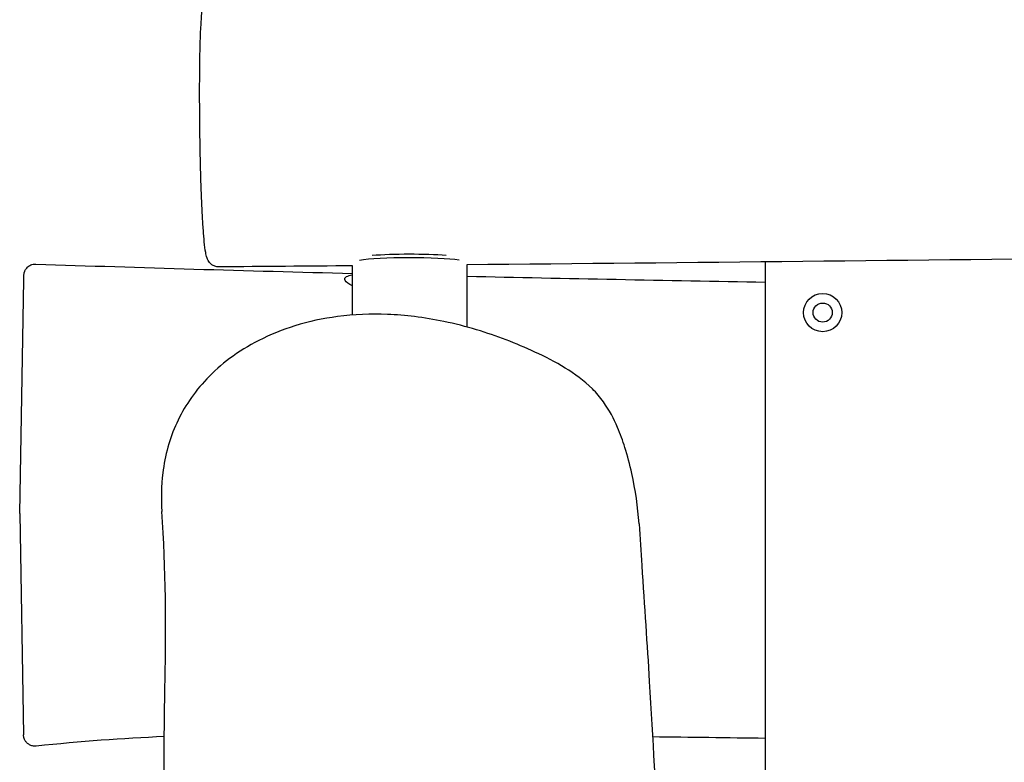
# Model space of a CAD drawing. Units: millimetres. Extents: x -6699 to 1419, y -9240 to 1526.
# Drawn here: x -5240 to -4982, y -1489 to -1295 of the extents above; entities that cross this region are included whole.
import ezdxf

# ---------------------------------------------------------------- set-up
doc = ezdxf.new("R2010")
doc.units = ezdxf.units.MM
doc.header["$LTSCALE"] = 100
doc.layers.add('SW_Toestellen', color=2, linetype='Continuous')

msp = doc.modelspace()

# ---------------------------------------------------------------- linework, layer by layer
at = {"layer": 'SW_Toestellen'}
for p, q in [((-5152.77, -1372.05), (-5152.77, -1359.2)), ((-5122.77, -1375.22), (-5122.77, -1358.93)), ((-5044.77, -1358.18), (-5044.77, -1683.24)), ((-5239.77, -1423.92), (-5238.7, -1362.84)), ((-5239.77, -1423.92), (-5238.76, -1481.8))]:
    msp.add_line(p, q, dxfattribs=at)
for radius in [5, 2.5]:
    msp.add_circle((-5029.77, -1371.42), radius, dxfattribs=at)
for centre, major_axis, start_param, end_param in [((-5137.77, -1357.41), (-14, 0), 3.963345, 5.485912), ((-5137.77, -1358.4), (15, 0), 0.531185, 2.639811)]:
    msp.add_ellipse(centre, major_axis=major_axis, ratio=0.087156, start_param=start_param, end_param=end_param, dxfattribs=at)
for points, knots in [([(-5187.7, -1359.49), (-5188.05, -1359.49), (-5188.41, -1359.43), (-5189.04, -1359.21), (-5189.31, -1359.06), (-5189.79, -1358.72), (-5189.97, -1358.53), (-5190.28, -1358.16), (-5190.39, -1357.98), (-5190.62, -1357.58), (-5190.7, -1357.38), (-5190.96, -1356.65), (-5191.04, -1356.22), (-5191.26, -1354.91), (-5191.38, -1353.99), (-5191.58, -1351.99), (-5191.66, -1350.97), (-5191.83, -1348.67), (-5191.91, -1347.36), (-5192.08, -1344.39), (-5192.15, -1342.7), (-5192.3, -1338.99), (-5192.37, -1336.96), (-5192.5, -1332.48), (-5192.55, -1330.02), (-5192.65, -1324.61), (-5192.68, -1321.62), (-5192.71, -1315.07), (-5192.71, -1311.52), (-5192.67, -1306.09), (-5192.64, -1304.23), (-5192.57, -1301.03), (-5192.52, -1299.71), (-5192.4, -1296.98), (-5192.31, -1295.63), (-5192.12, -1292.88), (-5192.01, -1291.51), (-5191.73, -1288.63), (-5191.56, -1287.22), (-5191.25, -1285.41), (-5191.14, -1284.85), (-5190.87, -1283.98), (-5190.79, -1283.7), (-5190.43, -1283.11), (-5190.33, -1282.95), (-5189.99, -1282.56), (-5189.72, -1282.29), (-5188.97, -1281.88), (-5188.57, -1281.73), (-5187.99, -1281.67), (-5187.84, -1281.66), (-5187.7, -1281.67)], [-12.965638, -12.965638, -12.965638, -12.965638, -12.916864, -12.916864, -12.863465, -12.863465, -12.797803, -12.797803, -12.71192, -12.71192, -12.569443, -12.569443, -12.12743, -12.12743, -11.488083, -11.488083, -10.958042, -10.958042, -10.368701, -10.368701, -9.705495, -9.705495, -8.961759, -8.961759, -8.114758, -8.114758, -7.122661, -7.122661, -5.950758, -5.950758, -5.329234, -5.329234, -4.825737, -4.825737, -4.172448, -4.172448, -3.380891, -3.380891, -2.347391, -2.347391, -1.769114, -1.769114, -1.479976, -1.479976, -1.393053, -1.393053, -1.285734, -1.285734, -1.214188, -1.214188, -1.190837, -1.190837, -1.190837, -1.190837]), ([(-4371.35, -1349.35), (-4373.88, -1349.32), (-4376.41, -1349.29), (-4407.33, -1348.99), (-4435.75, -1348.99), (-4512.49, -1350.2), (-4560.87, -1351.6), (-4648.7, -1353.01), (-4688.35, -1353.6), (-4801.04, -1355.27), (-4874.09, -1356.25), (-5005.7, -1357.8), (-5064.27, -1358.41), (-5122.84, -1358.93)], [7.510243, 7.510243, 7.510243, 7.510243, 8.270216, 8.270216, 16.797479, 16.797479, 31.306685, 31.306685, 43.238547, 43.238547, 65.185156, 65.185156, 82.784286, 82.784286, 82.784286, 82.784286]), ([(-5238.7, -1362.84), (-5238.7, -1362.69), (-5238.7, -1362.55), (-5238.69, -1362.3), (-5238.69, -1362.19), (-5238.68, -1361.99), (-5238.68, -1361.89), (-5238.67, -1361.73), (-5238.67, -1361.66), (-5238.66, -1361.49), (-5238.66, -1361.43), (-5238.62, -1361.23), (-5238.61, -1361.18), (-5238.59, -1361.07), (-5238.58, -1361.03), (-5238.54, -1360.89), (-5238.51, -1360.78), (-5238.39, -1360.47), (-5238.31, -1360.29), (-5238.01, -1359.87), (-5237.9, -1359.73), (-5237.63, -1359.47), (-5237.49, -1359.36), (-5237.05, -1359.06), (-5236.69, -1358.89), (-5236.04, -1358.76), (-5235.8, -1358.74), (-5235.56, -1358.74)], [-16.2841769, -16.2841769, -16.2841769, -16.2841769, -16.1173143, -16.1173143, -15.9504517, -15.9504517, -15.783589, -15.783589, -15.6167264, -15.6167264, -15.5332951, -15.5332951, -15.5121787, -15.5121787, -15.5008182, -15.5008182, -15.4834729, -15.4834729, -15.4688813, -15.4688813, -15.4632106, -15.4632106, -15.4591496, -15.4591496, -15.4530044, -15.4530044, -15.4498638, -15.4498638, -15.4498638, -15.4498638]), ([(-5152.77, -1364.4), (-5153.76, -1363.92), (-5154.4, -1363.45), (-5154.89, -1362.63), (-5154.77, -1362.28), (-5153.93, -1361.83), (-5153.43, -1361.69), (-5152.77, -1361.59)], [-3.626284, -3.626284, -3.626284, -3.626284, -3.002421, -3.002421, -2.404982, -2.404982, -2.001352, -2.001352, -2.001352, -2.001352]), ([(-5077.8, -1426.61), (-5078.1, -1422.17), (-5078.74, -1417.76), (-5080.19, -1411.17), (-5080.78, -1408.9), (-5082.05, -1404.9), (-5082.67, -1403.16), (-5084.38, -1399.17), (-5085.56, -1396.9), (-5087.96, -1393.57), (-5088.94, -1392.42), (-5092.17, -1389.2), (-5094.62, -1387.44), (-5099.72, -1384.32), (-5102.35, -1382.97), (-5109.97, -1379.43), (-5115.04, -1377.51), (-5123.08, -1375.09), (-5125.94, -1374.36), (-5131.38, -1373.21), (-5133.95, -1372.78), (-5138.88, -1372.17), (-5141.23, -1371.98), (-5147.92, -1371.71), (-5152.31, -1371.89), (-5160.43, -1372.97), (-5164.17, -1373.77), (-5171.03, -1375.9), (-5174.21, -1377.18), (-5179.93, -1380.1), (-5182.49, -1381.67), (-5187, -1385.05), (-5189.01, -1386.82), (-5192.51, -1390.51), (-5194.03, -1392.39), (-5196.64, -1396.25), (-5197.75, -1398.22), (-5199.63, -1402.31), (-5200.4, -1404.42), (-5201.63, -1408.81), (-5202.08, -1411.07), (-5202.76, -1416.67), (-5202.81, -1420.04), (-5202.57, -1423.38)], [19.900048, 19.900048, 19.900048, 19.900048, 20.751704, 20.751704, 21.202979, 21.202979, 21.55209, 21.55209, 22.013867, 22.013867, 22.281098, 22.281098, 22.828557, 22.828557, 23.396466, 23.396466, 24.450725, 24.450725, 25.01704, 25.01704, 25.517215, 25.517215, 25.968566, 25.968566, 26.800045, 26.800045, 27.520164, 27.520164, 28.162506, 28.162506, 28.721468, 28.721468, 29.216978, 29.216978, 29.660098, 29.660098, 30.0783, 30.0783, 30.489157, 30.489157, 30.917067, 30.917067, 31.54503, 31.54503, 31.54503, 31.54503]), ([(-5201.27, -1519.47), (-5201.42, -1516.09), (-5201.66, -1511.02), (-5201.85, -1503.85), (-5201.92, -1500.31), (-5202.1, -1486.3), (-5201.9, -1476.63), (-5201.5, -1453.82), (-5201.51, -1438.4), (-5202.57, -1423.38)], [0, 0, 0, 0, 10.002052, 10.002052, 19.331357, 19.331357, 47.320151, 47.320151, 88.729204, 88.729204, 88.729204, 88.729204]), ([(-5077.8, -1426.61), (-5077.56, -1430.31), (-5077.32, -1433.94), (-5076.37, -1448.2), (-5075.7, -1458.29), (-5074.16, -1483.09), (-5073.4, -1497.33), (-5072.94, -1509.94)], [0, 0, 0, 0, 10.000019, 10.000019, 40.000559, 40.000559, 88.140762, 88.140762, 88.140762, 88.140762]), ([(-5235.45, -1484.73), (-5235.77, -1484.77), (-5236.11, -1484.75), (-5236.72, -1484.61), (-5237, -1484.49), (-5237.5, -1484.21), (-5237.71, -1484.04), (-5238.09, -1483.67), (-5238.22, -1483.48), (-5238.48, -1483.06), (-5238.54, -1482.89), (-5238.69, -1482.47), (-5238.7, -1482.37), (-5238.74, -1482.12), (-5238.74, -1482.06), (-5238.75, -1481.98), (-5238.75, -1481.95), (-5238.76, -1481.91), (-5238.76, -1481.9), (-5238.76, -1481.86), (-5238.76, -1481.85), (-5238.76, -1481.82), (-5238.76, -1481.82), (-5238.76, -1481.81), (-5238.76, -1481.8), (-5238.76, -1481.8)], [-3.32091829, -3.32091829, -3.32091829, -3.32091829, -3.32054479, -3.32054479, -3.32015961, -3.32015961, -3.31968124, -3.31968124, -3.31897252, -3.31897252, -3.31769083, -3.31769083, -3.31474514, -3.31474514, -3.30925998, -3.30925998, -3.30494383, -3.30494383, -3.29982462, -3.29982462, -3.29169282, -3.29169282, -3.28345995, -3.28345995, -3.27975394, -3.27975394, -3.27975394, -3.27975394])]:
    msp.add_open_spline(points, degree=3, knots=knots, dxfattribs=at)
for points in [[(-5235.56, -1358.74), (-5208, -1359.67), (-5180.4, -1360.48), (-5152.77, -1361.18)], [(-5152.77, -1359.2), (-5164.41, -1359.3), (-5176.06, -1359.39), (-5187.7, -1359.49)], [(-5122.77, -1361.91), (-5096.8, -1362.5), (-5070.79, -1363), (-5044.77, -1363.44)], [(-5201.97, -1482.25), (-5212.88, -1482.69), (-5223.87, -1483.55), (-5235.45, -1484.73)], [(-5044.77, -1482.7), (-5054.6, -1482.58), (-5064.43, -1482.46), (-5074.25, -1482.34)]]:
    msp.add_open_spline(points, degree=3, dxfattribs=at)

doc.saveas('drawing.dxf')
